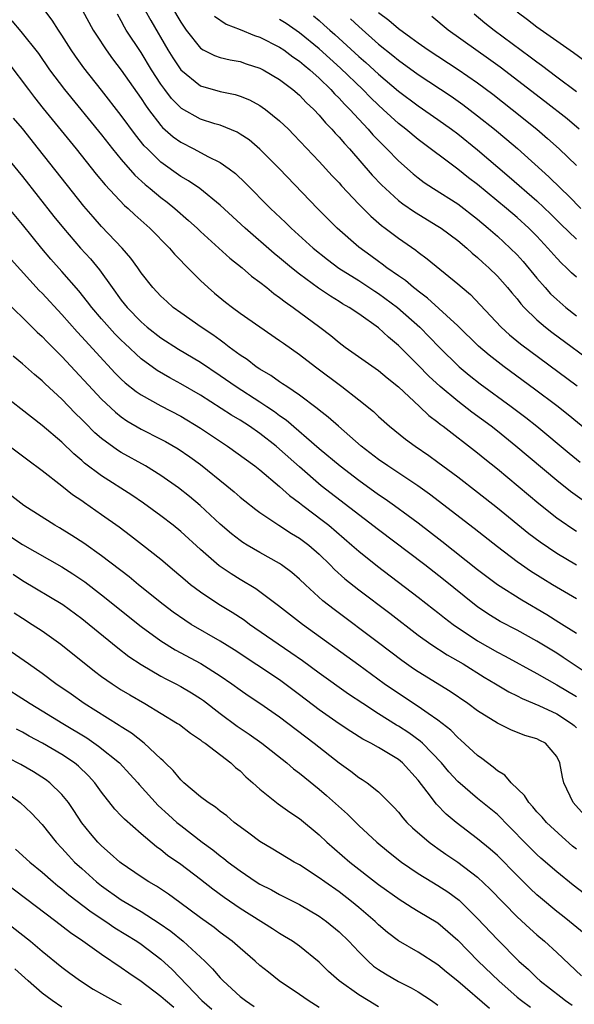
# Model space of a CAD drawing. Units: inches. Extents: x 2505000 to 2508000, y 1542000 to 1545000.
# Drawn here: x 2506079 to 2506135, y 1542749 to 1542848 of the extents above; entities that cross this region are included whole.
import ezdxf

# ---------------------------------------------------------------- set-up
doc = ezdxf.new("R2010")
doc.units = ezdxf.units.IN
doc.header["$MEASUREMENT"] = 0
doc.layers.add('LD25051542_2ft', color=52, linetype='Continuous')

msp = doc.modelspace()

# ---------------------------------------------------------------- linework, layer by layer
at = {"layer": 'LD25051542_2ft'}
for points, elevation in [([(2506093.142, 1542851), (2506095, 1542847.792), (2506095.565, 1542847), (2506097, 1542845.169), (2506097.287, 1542845), (2506098.426, 1542844.426), (2506099, 1542844.229), (2506099.994, 1542843.994), (2506101, 1542843.822), (2506101.612, 1542843.612), (2506103, 1542843.173), (2506103.329, 1542843), (2506105, 1542842.015), (2506106.336, 1542841), (2506107, 1542840.428), (2506107.689, 1542839.689), (2506108.442, 1542839), (2506109, 1542838.413), (2506109.641, 1542837.641), (2506110.275, 1542837), (2506110.606, 1542836.606), (2506111, 1542836.198), (2506111.541, 1542835.541), (2506112.052, 1542835), (2506114.364, 1542832.364), (2506115.338, 1542831.338), (2506115.685, 1542831), (2506117, 1542829.811), (2506117.456, 1542829.456), (2506118.637, 1542828.637), (2506121, 1542827.208), (2506121.315, 1542827), (2506123, 1542825.754), (2506123.905, 1542825), (2506124.472, 1542824.472), (2506125, 1542824.046), (2506125.539, 1542823.539), (2506126.144, 1542823), (2506127, 1542822.158), (2506128.038, 1542821), (2506128.467, 1542820.467), (2506129, 1542819.853), (2506129.374, 1542819.374), (2506129.722, 1542819), (2506131, 1542817.747), (2506131.867, 1542817), (2506132.499, 1542816.499), (2506137.267, 1542813)], 7854), ([(2506135.561, 1542799.561), (2506134.398, 1542800.398), (2506133, 1542801.516), (2506128.858, 1542805), (2506127, 1542806.501), (2506126.368, 1542807), (2506124.433, 1542808.434), (2506123, 1542809.525), (2506121.216, 1542811), (2506120.067, 1542812.067), (2506119, 1542813.164), (2506118.075, 1542814.074), (2506117, 1542815.164), (2506115.993, 1542815.994), (2506115, 1542816.932), (2506113, 1542818.353), (2506112.035, 1542819), (2506111.367, 1542819.367), (2506111, 1542819.604), (2506110.127, 1542820.127), (2506108.933, 1542820.933), (2506107, 1542822.359), (2506106.196, 1542823), (2506105, 1542823.996), (2506104.439, 1542824.439), (2506101.504, 1542827), (2506099, 1542829.313), (2506096.926, 1542831), (2506095.791, 1542831.791), (2506095, 1542832.235), (2506093, 1542833.673), (2506091.635, 1542835), (2506091.321, 1542835.321), (2506090.423, 1542836.423), (2506089, 1542838.379), (2506087, 1542840.944), (2506085.202, 1542843.202), (2506084.368, 1542844.368), (2506083.944, 1542845), (2506083, 1542846.503), (2506082.661, 1542847), (2506082.011, 1542848.011), (2506081.256, 1542849)], 7862), ([(2506085.092, 1542849), (2506086.158, 1542847), (2506086.477, 1542846.477), (2506087.453, 1542845), (2506088.108, 1542844.108), (2506089, 1542842.948), (2506091, 1542840.095), (2506091.428, 1542839.428), (2506091.74, 1542839), (2506093, 1542837.372), (2506093.178, 1542837.178), (2506094.235, 1542836.235), (2506095, 1542835.674), (2506096.335, 1542835), (2506097.757, 1542834.243), (2506099, 1542833.641), (2506099.915, 1542833), (2506100.531, 1542832.531), (2506101.562, 1542831.562), (2506104.086, 1542829), (2506105.576, 1542827.576), (2506106.158, 1542827), (2506108.378, 1542825), (2506109.827, 1542823.827), (2506110.975, 1542822.975), (2506113, 1542821.705), (2506114.626, 1542820.626), (2506115, 1542820.396), (2506116.91, 1542819), (2506119.181, 1542817), (2506121.129, 1542815), (2506123.145, 1542813), (2506124.154, 1542812.154), (2506125.28, 1542811.28), (2506128.413, 1542809), (2506129.883, 1542807.883), (2506131.003, 1542807), (2506134.274, 1542804.274), (2506135.373, 1542803.373)], 7860), ([(2506137, 1542805.837), (2506134.16, 1542808.16), (2506133, 1542809.079), (2506130.763, 1542810.763), (2506127.689, 1542813), (2506126.168, 1542814.168), (2506125.092, 1542815.091), (2506123, 1542817.144), (2506119.952, 1542819.952), (2506119, 1542820.636), (2506118.803, 1542820.803), (2506118.533, 1542821), (2506117.714, 1542821.714), (2506117, 1542822.188), (2506115.838, 1542823), (2506115.373, 1542823.373), (2506115, 1542823.626), (2506114.214, 1542824.214), (2506113, 1542825.077), (2506110.818, 1542827), (2506108.818, 1542829), (2506104.987, 1542832.987), (2506103, 1542834.986), (2506101.907, 1542835.907), (2506101, 1542836.51), (2506100.696, 1542836.696), (2506099, 1542837.391), (2506098.446, 1542837.554), (2506097, 1542838.025), (2506095.087, 1542839.087), (2506095, 1542839.15), (2506094.084, 1542840.084), (2506093.385, 1542841), (2506093, 1542841.532), (2506092.059, 1542843), (2506091, 1542844.727), (2506089.505, 1542847), (2506089.314, 1542847.314), (2506089, 1542847.928), (2506088.608, 1542848.608)], 7858), ([(2506091.418, 1542849), (2506091.974, 1542847.974), (2506093.711, 1542845), (2506094.2, 1542844.2), (2506095, 1542842.998), (2506097, 1542841.384), (2506099, 1542840.802), (2506100.49, 1542840.49), (2506101, 1542840.329), (2506101.948, 1542839.948), (2506103, 1542839.388), (2506103.236, 1542839.236), (2506103.559, 1542839), (2506105, 1542837.842), (2506105.879, 1542837), (2506106.437, 1542836.437), (2506109, 1542833.734), (2506110.301, 1542832.301), (2506111, 1542831.578), (2506111.266, 1542831.266), (2506113, 1542829.434), (2506114.204, 1542828.204), (2506115.28, 1542827.28), (2506115.672, 1542827), (2506117, 1542825.99), (2506118.769, 1542824.769), (2506119, 1542824.575), (2506119.912, 1542823.912), (2506123, 1542821.387), (2506123.44, 1542821), (2506124.291, 1542820.291), (2506125.275, 1542819.275), (2506127.397, 1542817), (2506128.237, 1542816.237), (2506129.332, 1542815.331), (2506135.08, 1542811.081)], 7856), ([(2506115, 1542848.789), (2506116.023, 1542848.023), (2506117, 1542847.179), (2506118.273, 1542846.273), (2506119, 1542845.715), (2506120.015, 1542845), (2506123.026, 1542843.026), (2506125, 1542841.671), (2506126.533, 1542840.534), (2506128.514, 1542839), (2506130.983, 1542837), (2506132.069, 1542836.068), (2506133.259, 1542835), (2506135, 1542833.319)], 7844), ([(2506124.662, 1542848.662), (2506125.746, 1542847.746), (2506126.686, 1542847), (2506130.317, 1542844.317), (2506131, 1542843.786), (2506131.463, 1542843.463), (2506133, 1542842.29), (2506135, 1542840.815)], 7840), ([(2506137, 1542843.036), (2506134.698, 1542844.698), (2506133, 1542845.875), (2506131, 1542847.295), (2506130.047, 1542848.047), (2506129, 1542848.805)], 7838), ([(2506077.947, 1542847.947), (2506078.859, 1542846.859), (2506080.626, 1542844.626), (2506081.756, 1542843), (2506083.264, 1542841), (2506087, 1542836.424), (2506088.119, 1542835), (2506089, 1542833.927), (2506090.362, 1542832.362), (2506091.409, 1542831.409), (2506091.925, 1542831), (2506093, 1542830.104), (2506093.629, 1542829.629), (2506094.412, 1542829), (2506095.791, 1542827.791), (2506096.657, 1542827), (2506097, 1542826.666), (2506099.963, 1542823.963), (2506101.196, 1542823), (2506102.154, 1542822.154), (2506103, 1542821.546), (2506103.693, 1542821), (2506104.409, 1542820.409), (2506105, 1542820.014), (2506105.557, 1542819.557), (2506106.37, 1542819), (2506109.047, 1542817), (2506110.158, 1542816.158), (2506111, 1542815.458), (2506111.624, 1542815), (2506115, 1542812.621), (2506115.879, 1542811.879), (2506117, 1542810.987), (2506119.122, 1542809), (2506120.081, 1542808.081), (2506121, 1542807.408), (2506121.22, 1542807.22), (2506121.526, 1542807), (2506125, 1542804.32), (2506125.722, 1542803.722), (2506127, 1542802.701), (2506131.195, 1542799.195), (2506133, 1542797.77), (2506133.442, 1542797.442), (2506134.641, 1542796.641), (2506135, 1542796.422)], 7864), ([(2506098.419, 1542848.42), (2506099.589, 1542847.589), (2506101, 1542847.058), (2506102.451, 1542846.451), (2506103, 1542846.287), (2506105, 1542845.283), (2506105.42, 1542845), (2506106.321, 1542844.321), (2506107, 1542843.871), (2506107.464, 1542843.464), (2506108.042, 1542843), (2506109, 1542842.134), (2506110.177, 1542841), (2506110.56, 1542840.56), (2506111, 1542840.14), (2506111.54, 1542839.54), (2506112.091, 1542839), (2506113, 1542837.999), (2506113.948, 1542837), (2506114.432, 1542836.432), (2506115.414, 1542835.414), (2506115.849, 1542835), (2506117, 1542833.797), (2506118.488, 1542832.487), (2506119, 1542832.076), (2506119.619, 1542831.619), (2506120.561, 1542831), (2506123, 1542829.446), (2506125, 1542827.903), (2506126.071, 1542827), (2506127, 1542826.181), (2506128.302, 1542825), (2506129, 1542824.305), (2506129.624, 1542823.624), (2506131, 1542821.97), (2506131.835, 1542821), (2506132.386, 1542820.386), (2506133, 1542819.803), (2506133.928, 1542819), (2506135, 1542818.163)], 7852), ([(2506135, 1542822.054), (2506134.505, 1542822.505), (2506134, 1542823), (2506133.469, 1542823.47), (2506133, 1542823.968), (2506132.114, 1542825), (2506131, 1542826.195), (2506130.195, 1542827), (2506129, 1542828.075), (2506127.915, 1542829), (2506125, 1542831.42), (2506124.096, 1542832.097), (2506123, 1542832.972), (2506119, 1542835.962), (2506117.753, 1542837), (2506117, 1542837.58), (2506115.468, 1542839), (2506115, 1542839.412), (2506114.193, 1542840.193), (2506113.402, 1542841), (2506111.156, 1542843.156), (2506109, 1542845.107), (2506107, 1542846.743), (2506105.658, 1542847.658), (2506105, 1542848.083)], 7850), ([(2506108.437, 1542848.437), (2506109, 1542847.958), (2506109.515, 1542847.515), (2506110.066, 1542847), (2506110.568, 1542846.568), (2506113, 1542844.347), (2506113.726, 1542843.726), (2506115, 1542842.544), (2506117, 1542840.852), (2506119, 1542839.368), (2506121, 1542837.99), (2506122.366, 1542837), (2506123, 1542836.516), (2506125, 1542834.9), (2506128.196, 1542832.196), (2506131, 1542829.749), (2506132.41, 1542828.41), (2506133.415, 1542827.415), (2506135, 1542825.892)], 7848), ([(2506112.154, 1542848.154), (2506113, 1542847.356), (2506115, 1542845.599), (2506116.44, 1542844.44), (2506117, 1542843.968), (2506119, 1542842.514), (2506122.325, 1542840.325), (2506123.501, 1542839.501), (2506125, 1542838.364), (2506126.71, 1542837), (2506127.959, 1542835.959), (2506129.033, 1542835.034), (2506132.204, 1542832.204), (2506133.424, 1542831), (2506134.234, 1542830.234), (2506135.452, 1542829)], 7846), ([(2506135.281, 1542837), (2506134.042, 1542838.042), (2506131.806, 1542839.806), (2506127.274, 1542843.274), (2506126.115, 1542844.115), (2506124.837, 1542845), (2506122.014, 1542847), (2506120.365, 1542848.365)], 7842), ([(2506077.639, 1542843.639), (2506079.608, 1542841), (2506080.213, 1542840.213), (2506081.1, 1542839.099), (2506084.439, 1542835), (2506086.464, 1542832.464), (2506087.365, 1542831.365), (2506089.309, 1542829.309), (2506089.683, 1542829), (2506090.361, 1542828.361), (2506091.892, 1542827), (2506093.854, 1542825), (2506094.378, 1542824.378), (2506095, 1542823.745), (2506095.355, 1542823.355), (2506095.726, 1542823), (2506097, 1542821.705), (2506097.765, 1542821), (2506098.428, 1542820.428), (2506099.533, 1542819.533), (2506100.225, 1542819), (2506101, 1542818.435), (2506103, 1542817.03), (2506105, 1542815.677), (2506105.387, 1542815.387), (2506107, 1542814.261), (2506108.627, 1542813), (2506111.285, 1542811), (2506113, 1542809.684), (2506114.491, 1542808.491), (2506115, 1542808.003), (2506116.111, 1542807), (2506117.704, 1542805.705), (2506118.681, 1542805), (2506120.06, 1542804.06), (2506121, 1542803.382), (2506123, 1542801.893), (2506125, 1542800.355), (2506127, 1542798.777), (2506130.188, 1542796.188), (2506131.325, 1542795.325), (2506133, 1542794.191), (2506135, 1542793.009)], 7866), ([(2506135, 1542789.591), (2506132.561, 1542791), (2506131.587, 1542791.587), (2506130.364, 1542792.363), (2506129.445, 1542793), (2506129, 1542793.322), (2506127, 1542794.842), (2506124.668, 1542796.668), (2506120.148, 1542800.148), (2506118.977, 1542800.977), (2506115.918, 1542803), (2506115, 1542803.643), (2506113.252, 1542805), (2506110.933, 1542807), (2506109.915, 1542807.915), (2506109, 1542808.616), (2506108.798, 1542808.798), (2506107, 1542810.138), (2506105.712, 1542811), (2506105.301, 1542811.301), (2506105, 1542811.483), (2506104.123, 1542812.123), (2506103, 1542812.761), (2506102.64, 1542813), (2506101.725, 1542813.726), (2506101, 1542814.194), (2506099.905, 1542815), (2506099.408, 1542815.408), (2506099, 1542815.679), (2506098.24, 1542816.24), (2506097.055, 1542817), (2506095, 1542818.439), (2506094.229, 1542819), (2506093.586, 1542819.586), (2506093, 1542820.134), (2506092.591, 1542820.591), (2506092.196, 1542821), (2506091, 1542822.51), (2506090.664, 1542823), (2506089.966, 1542823.966), (2506089.072, 1542825), (2506087, 1542827.177), (2506086.139, 1542828.139), (2506085.218, 1542829.218), (2506080.641, 1542835), (2506079, 1542837.052), (2506078.118, 1542838.118)], 7868), ([(2506077, 1542834.677), (2506079, 1542832.227), (2506082.188, 1542828.188), (2506083.147, 1542827), (2506084.888, 1542825), (2506085.896, 1542823.896), (2506086.8, 1542822.8), (2506088.073, 1542821), (2506089, 1542819.745), (2506089.591, 1542819), (2506091, 1542817.544), (2506091.625, 1542817), (2506093, 1542815.924), (2506094.789, 1542814.789), (2506097, 1542813.471), (2506099, 1542812.119), (2506100.604, 1542811), (2506103, 1542809.477), (2506103.715, 1542809), (2506104.481, 1542808.481), (2506105, 1542808.098), (2506105.65, 1542807.65), (2506109, 1542804.759), (2506111.125, 1542803), (2506113, 1542801.561), (2506115, 1542800.12), (2506115.67, 1542799.67), (2506116.613, 1542799), (2506117.996, 1542797.996), (2506119, 1542797.245), (2506121.404, 1542795.404), (2506125, 1542792.551), (2506127.022, 1542791.022), (2506129.461, 1542789.461), (2506131.991, 1542787.991), (2506133.23, 1542787.23), (2506135, 1542786.106)], 7870), ([(2506137, 1542781.436), (2506133.661, 1542783.661), (2506133, 1542784.086), (2506131, 1542785.315), (2506129, 1542786.406), (2506127.285, 1542787.285), (2506126.05, 1542788.049), (2506125, 1542788.761), (2506124.687, 1542789), (2506121.542, 1542791.542), (2506119.677, 1542793), (2506115, 1542796.527), (2506109.204, 1542801), (2506107, 1542802.902), (2506105, 1542804.702), (2506104.641, 1542805), (2506103, 1542806.279), (2506101.952, 1542807), (2506101, 1542807.609), (2506100.134, 1542808.133), (2506097, 1542810.135), (2506095, 1542811.302), (2506093.899, 1542811.899), (2506092.639, 1542812.638), (2506091, 1542813.822), (2506089.348, 1542815.348), (2506089, 1542815.69), (2506088.35, 1542816.351), (2506087, 1542817.852), (2506086.009, 1542819), (2506085.579, 1542819.579), (2506084.69, 1542820.69), (2506083, 1542822.644), (2506081.879, 1542823.879), (2506080.953, 1542824.953), (2506079, 1542827.365), (2506077, 1542829.789)], 7872), ([(2506077.856, 1542823.856), (2506078.796, 1542822.796), (2506080.713, 1542820.713), (2506081, 1542820.432), (2506083, 1542818.278), (2506084.535, 1542816.535), (2506085, 1542816.046), (2506086.448, 1542814.448), (2506088.379, 1542812.379), (2506089, 1542811.766), (2506089.398, 1542811.398), (2506090.509, 1542810.509), (2506091, 1542810.177), (2506093, 1542809.05), (2506095, 1542808.011), (2506097, 1542806.824), (2506099.726, 1542805), (2506102.48, 1542803), (2506103, 1542802.591), (2506105, 1542800.92), (2506105.998, 1542799.998), (2506107, 1542799.271), (2506107.337, 1542799), (2506109.433, 1542797.433), (2506109.975, 1542797), (2506112.308, 1542795), (2506113, 1542794.374), (2506114.879, 1542792.879), (2506119, 1542789.759), (2506120.541, 1542788.541), (2506121, 1542788.198), (2506121.662, 1542787.662), (2506122.54, 1542787), (2506125, 1542785.345), (2506127, 1542784.194), (2506127.795, 1542783.795), (2506131, 1542782.047), (2506133, 1542780.901), (2506135, 1542779.705)], 7874), ([(2506077.472, 1542819.472), (2506079, 1542817.994), (2506080.505, 1542816.505), (2506081, 1542816.065), (2506081.511, 1542815.511), (2506083, 1542814.044), (2506087, 1542809.731), (2506088.408, 1542808.408), (2506089, 1542807.945), (2506089.555, 1542807.555), (2506091, 1542806.709), (2506093, 1542805.698), (2506093.455, 1542805.456), (2506094.73, 1542804.73), (2506095.922, 1542803.921), (2506097, 1542803.137), (2506099.657, 1542801), (2506100.392, 1542800.392), (2506101, 1542799.855), (2506101.468, 1542799.468), (2506102.588, 1542798.588), (2506103, 1542798.293), (2506104.933, 1542797), (2506106.189, 1542796.189), (2506107, 1542795.709), (2506107.945, 1542795), (2506109, 1542794.085), (2506110.117, 1542793), (2506110.549, 1542792.549), (2506111.593, 1542791.593), (2506113, 1542790.47), (2506116.124, 1542788.124), (2506119, 1542785.904), (2506120.283, 1542785), (2506121.924, 1542783.924), (2506123, 1542783.33), (2506123.549, 1542783), (2506125.669, 1542781.668), (2506126.815, 1542781), (2506128.175, 1542780.175), (2506129, 1542779.785), (2506129.508, 1542779.508), (2506131.204, 1542778.795), (2506133, 1542777.955), (2506134.499, 1542777), (2506134.772, 1542776.772), (2506135, 1542776.553)], 7876), ([(2506135.762, 1542767.762), (2506134.646, 1542769), (2506133.709, 1542771), (2506133.573, 1542771.573), (2506133.318, 1542773), (2506133, 1542773.661), (2506131.857, 1542775), (2506131.282, 1542775.282), (2506131, 1542775.44), (2506129.783, 1542775.783), (2506128.357, 1542776.357), (2506127, 1542777.008), (2506125, 1542778.269), (2506124.017, 1542779), (2506122.226, 1542780.226), (2506119, 1542782.195), (2506118.518, 1542782.518), (2506117.345, 1542783.345), (2506115, 1542785.14), (2506110.493, 1542788.492), (2506109.379, 1542789.379), (2506107.598, 1542791), (2506107, 1542791.575), (2506106.233, 1542792.233), (2506105.204, 1542793), (2506105, 1542793.139), (2506103, 1542794.251), (2506101.717, 1542795), (2506101.27, 1542795.27), (2506101, 1542795.459), (2506100.136, 1542796.135), (2506099, 1542797.116), (2506096.963, 1542799), (2506095.898, 1542799.898), (2506094.785, 1542800.785), (2506093, 1542802.045), (2506091.443, 1542803), (2506089, 1542804.353), (2506088.6, 1542804.6), (2506087, 1542805.767), (2506086.338, 1542806.338), (2506085.334, 1542807.334), (2506085, 1542807.689), (2506084.336, 1542808.336), (2506083, 1542809.73), (2506081.294, 1542811.294), (2506081, 1542811.587), (2506080.221, 1542812.221), (2506079, 1542813.307), (2506078.083, 1542814.083)], 7878), ([(2506135, 1542764.297), (2506134.61, 1542764.609), (2506133.538, 1542765.538), (2506131.961, 1542767), (2506131.516, 1542767.516), (2506131, 1542768.077), (2506130.581, 1542768.581), (2506130.182, 1542769), (2506129.732, 1542769.732), (2506128.391, 1542771), (2506127.756, 1542771.756), (2506127, 1542772.22), (2506126.583, 1542772.583), (2506125.997, 1542773), (2506125.449, 1542773.449), (2506125, 1542773.758), (2506123.321, 1542775.321), (2506123, 1542775.582), (2506122.302, 1542776.302), (2506121, 1542777.322), (2506119.999, 1542778.001), (2506119, 1542778.707), (2506117, 1542780.008), (2506115.568, 1542781), (2506113, 1542782.889), (2506107.294, 1542787), (2506104.882, 1542788.882), (2506102.587, 1542790.586), (2506101, 1542791.52), (2506100.084, 1542792.084), (2506098.895, 1542792.895), (2506097, 1542794.562), (2506095, 1542796.38), (2506094.235, 1542797), (2506093, 1542797.958), (2506091.239, 1542799.239), (2506090.049, 1542800.049), (2506087, 1542801.994), (2506085.29, 1542803.291), (2506085, 1542803.556), (2506084.212, 1542804.211), (2506083, 1542805.388), (2506081, 1542807.093), (2506079.908, 1542807.908), (2506077, 1542810.221)], 7880), ([(2506135.793, 1542759.793), (2506134.67, 1542760.67), (2506133, 1542762.017), (2506131.402, 1542763.401), (2506131, 1542763.759), (2506130.371, 1542764.372), (2506127.785, 1542767), (2506127.405, 1542767.405), (2506127, 1542767.785), (2506126.346, 1542768.346), (2506125, 1542769.428), (2506123, 1542771.129), (2506122.108, 1542772.108), (2506121.355, 1542773), (2506119.425, 1542775), (2506119.206, 1542775.207), (2506118.049, 1542776.048), (2506117, 1542776.721), (2506116.819, 1542776.819), (2506115, 1542777.961), (2506113.392, 1542779), (2506111.96, 1542779.96), (2506109, 1542782.063), (2506107.309, 1542783.31), (2506106.138, 1542784.138), (2506104.84, 1542785), (2506101.953, 1542787), (2506101.408, 1542787.408), (2506100.202, 1542788.203), (2506098.869, 1542789), (2506097, 1542790.237), (2506095.999, 1542791), (2506095.449, 1542791.449), (2506094.381, 1542792.381), (2506093, 1542793.532), (2506091.155, 1542795), (2506089.941, 1542795.941), (2506088.798, 1542796.798), (2506087, 1542798.072), (2506085.265, 1542799.265), (2506085, 1542799.463), (2506084.077, 1542800.077), (2506083, 1542800.958), (2506081, 1542802.513), (2506079.564, 1542803.564), (2506077, 1542805.48)], 7882), ([(2506135.775, 1542755.775), (2506134.304, 1542757), (2506133.579, 1542757.579), (2506133, 1542758.017), (2506131.375, 1542759.375), (2506131, 1542759.701), (2506130.329, 1542760.329), (2506129, 1542761.638), (2506127, 1542763.643), (2506126.285, 1542764.285), (2506125, 1542765.343), (2506122.828, 1542767), (2506121.832, 1542767.832), (2506120.843, 1542768.843), (2506119.924, 1542770.076), (2506119, 1542771.271), (2506117.415, 1542773), (2506117, 1542773.342), (2506115, 1542774.559), (2506114.231, 1542775), (2506113.412, 1542775.412), (2506112.182, 1542776.182), (2506111, 1542776.966), (2506109, 1542778.364), (2506107, 1542779.891), (2506105, 1542781.38), (2506100.412, 1542784.413), (2506099, 1542785.308), (2506096.066, 1542787), (2506095.411, 1542787.411), (2506094.238, 1542788.238), (2506093.226, 1542789), (2506090.725, 1542791), (2506089.785, 1542791.785), (2506087, 1542793.93), (2506085.196, 1542795.196), (2506083.985, 1542795.985), (2506082.737, 1542796.737), (2506082.268, 1542797), (2506079.139, 1542799), (2506077.938, 1542799.938)], 7884), ([(2506077.832, 1542795.832), (2506079, 1542795.057), (2506083, 1542792.797), (2506084.104, 1542792.104), (2506085, 1542791.504), (2506085.296, 1542791.296), (2506087, 1542789.993), (2506091, 1542786.795), (2506093, 1542785.326), (2506094.434, 1542784.434), (2506097.039, 1542783.039), (2506099, 1542781.804), (2506100.177, 1542781), (2506101, 1542780.392), (2506101.818, 1542779.818), (2506103, 1542779.044), (2506105, 1542777.664), (2506108.472, 1542775), (2506111, 1542773.027), (2506112.183, 1542772.184), (2506113, 1542771.549), (2506113.342, 1542771.342), (2506113.844, 1542771), (2506115, 1542770.081), (2506116.542, 1542768.542), (2506117, 1542768.027), (2506117.454, 1542767.454), (2506117.869, 1542767), (2506118.438, 1542766.439), (2506120.123, 1542765), (2506120.621, 1542764.622), (2506121, 1542764.367), (2506121.794, 1542763.794), (2506123, 1542762.978), (2506125, 1542761.457), (2506126.268, 1542760.268), (2506129, 1542757.476), (2506130.281, 1542756.281), (2506131, 1542755.646), (2506131.767, 1542755), (2506133, 1542753.87), (2506135.515, 1542751.515)], 7886), ([(2506078.082, 1542792.083), (2506079, 1542791.425), (2506083.076, 1542789), (2506085, 1542787.6), (2506085.755, 1542787), (2506088.637, 1542784.637), (2506089.768, 1542783.768), (2506091, 1542782.948), (2506093, 1542781.78), (2506093.503, 1542781.503), (2506094.496, 1542781), (2506095, 1542780.725), (2506096.076, 1542780.076), (2506097, 1542779.497), (2506097.293, 1542779.293), (2506099, 1542777.998), (2506100.723, 1542776.723), (2506101.924, 1542775.924), (2506103.214, 1542775), (2506105.724, 1542773), (2506106.411, 1542772.411), (2506107, 1542771.986), (2506107.535, 1542771.535), (2506109, 1542770.368), (2506109.734, 1542769.733), (2506111.843, 1542767.843), (2506113, 1542766.702), (2506114.823, 1542765), (2506116.017, 1542764.017), (2506117.315, 1542763), (2506119, 1542761.849), (2506120.363, 1542761), (2506121, 1542760.623), (2506121.983, 1542759.983), (2506123.144, 1542759.144), (2506125, 1542757.312), (2506127, 1542755.179), (2506129.179, 1542753), (2506130.145, 1542752.145), (2506131, 1542751.305), (2506131.336, 1542751), (2506133.403, 1542749.403), (2506133.901, 1542749), (2506134.559, 1542748.56)], 7888), ([(2506078.167, 1542788.167), (2506079, 1542787.612), (2506079.99, 1542787), (2506081, 1542786.334), (2506082.9, 1542785), (2506086.274, 1542782.274), (2506087, 1542781.741), (2506088.065, 1542781), (2506089, 1542780.402), (2506089.872, 1542779.872), (2506091.379, 1542779), (2506094.678, 1542777), (2506094.87, 1542776.871), (2506095.999, 1542775.999), (2506097, 1542775.339), (2506097.182, 1542775.183), (2506097.47, 1542775), (2506100.063, 1542773), (2506100.546, 1542772.546), (2506101, 1542772.198), (2506101.598, 1542771.598), (2506102.291, 1542771), (2506103, 1542770.342), (2506104.862, 1542768.862), (2506106.023, 1542768.023), (2506107, 1542767.388), (2506109, 1542765.744), (2506109.785, 1542765), (2506112.097, 1542763), (2506115, 1542760.738), (2506117.172, 1542759.171), (2506117.46, 1542759), (2506118.392, 1542758.392), (2506119, 1542758.046), (2506121, 1542756.855), (2506122, 1542756), (2506123, 1542755.093), (2506125.067, 1542753), (2506127.134, 1542751), (2506129, 1542749.37), (2506129.456, 1542749), (2506130.345, 1542748.345)], 7890), ([(2506126.198, 1542748.198), (2506123, 1542750.971), (2506121.874, 1542751.874), (2506121, 1542752.613), (2506119, 1542753.887), (2506117, 1542755.027), (2506115.893, 1542755.894), (2506115, 1542756.647), (2506114.638, 1542757), (2506113, 1542758.397), (2506112.271, 1542759), (2506111, 1542759.98), (2506109.552, 1542761), (2506109, 1542761.414), (2506107, 1542762.715), (2506106.475, 1542763), (2506104.312, 1542764.312), (2506103, 1542765.075), (2506101.9, 1542765.9), (2506101, 1542766.54), (2506100.393, 1542767), (2506099.648, 1542767.649), (2506099, 1542768.121), (2506098.524, 1542768.524), (2506097.762, 1542769), (2506097, 1542769.567), (2506095.311, 1542771), (2506095, 1542771.286), (2506094.227, 1542772.227), (2506093.43, 1542773), (2506093.223, 1542773.223), (2506093, 1542773.403), (2506091.3, 1542775), (2506090.019, 1542776.019), (2506089, 1542776.649), (2506088.799, 1542776.799), (2506085.259, 1542779), (2506083.937, 1542779.938), (2506082.377, 1542781), (2506081, 1542782.032), (2506079.61, 1542783), (2506077, 1542784.844)], 7892), ([(2506077, 1542780.785), (2506079.316, 1542779.316), (2506079.789, 1542779), (2506081, 1542778.278), (2506083.077, 1542777), (2506085.523, 1542775.523), (2506086.71, 1542774.711), (2506088.819, 1542773), (2506089.873, 1542771.873), (2506090.659, 1542771), (2506090.811, 1542770.811), (2506092.713, 1542768.713), (2506093.755, 1542767.755), (2506094.603, 1542767), (2506095, 1542766.671), (2506097.168, 1542765), (2506098.236, 1542764.235), (2506099, 1542763.622), (2506099.365, 1542763.365), (2506099.809, 1542763), (2506101, 1542762.104), (2506102.644, 1542761), (2506103, 1542760.775), (2506104.175, 1542760.175), (2506105, 1542759.714), (2506107, 1542758.712), (2506109, 1542757.545), (2506109.748, 1542757), (2506111, 1542755.951), (2506111.983, 1542755), (2506113, 1542753.918), (2506113.934, 1542753), (2506114.498, 1542752.498), (2506115, 1542752.147), (2506115.697, 1542751.696), (2506117, 1542750.951), (2506118.299, 1542750.299), (2506119, 1542749.885), (2506120.352, 1542749), (2506121, 1542748.559)], 7894), ([(2506115, 1542748.391), (2506113.958, 1542749), (2506113, 1542749.586), (2506111.027, 1542751), (2506109.952, 1542751.952), (2506109, 1542752.886), (2506107, 1542754.512), (2506106.309, 1542755), (2506105.495, 1542755.495), (2506105, 1542755.776), (2506104.264, 1542756.264), (2506101, 1542758.316), (2506099.406, 1542759.406), (2506098.258, 1542760.258), (2506097, 1542761.241), (2506095, 1542762.737), (2506093.674, 1542763.674), (2506093, 1542764.22), (2506092.539, 1542764.539), (2506091, 1542765.832), (2506089.312, 1542767.312), (2506089, 1542767.66), (2506088.344, 1542768.344), (2506087, 1542770.043), (2506086.312, 1542771), (2506085.688, 1542771.689), (2506084.668, 1542772.668), (2506084.254, 1542773), (2506083, 1542773.846), (2506081.042, 1542775), (2506079.697, 1542775.697), (2506079, 1542776.103), (2506078.404, 1542776.404)], 7896), ([(2506109, 1542748.3), (2506107.868, 1542749), (2506107, 1542749.616), (2506104.962, 1542751), (2506103.861, 1542751.861), (2506103, 1542752.559), (2506102.513, 1542753), (2506101, 1542754.292), (2506100.208, 1542755), (2506099, 1542755.884), (2506098.373, 1542756.373), (2506097, 1542757.365), (2506094.928, 1542758.928), (2506093.763, 1542759.762), (2506092.552, 1542760.552), (2506091.764, 1542761), (2506091, 1542761.501), (2506089, 1542762.873), (2506088.839, 1542763), (2506087.876, 1542763.876), (2506087, 1542764.624), (2506086.631, 1542765), (2506085.877, 1542765.877), (2506085, 1542766.959), (2506084.197, 1542768.197), (2506083.648, 1542769), (2506083, 1542769.816), (2506081.785, 1542771), (2506081.338, 1542771.337), (2506080.116, 1542772.116), (2506078.841, 1542772.841), (2506077.528, 1542773.528)], 7898), ([(2506076.065, 1542771), (2506078.787, 1542769), (2506079.919, 1542767.919), (2506081, 1542766.778), (2506082.431, 1542765), (2506083, 1542764.406), (2506083.661, 1542763.66), (2506084.284, 1542763), (2506085, 1542762.336), (2506086.491, 1542761), (2506087, 1542760.598), (2506089, 1542759.194), (2506091, 1542758.006), (2506092.833, 1542756.833), (2506094.003, 1542756.003), (2506095.24, 1542755), (2506097.432, 1542753), (2506098.22, 1542752.22), (2506099, 1542751.297), (2506099.292, 1542751), (2506101, 1542749.434), (2506101.546, 1542749), (2506102.422, 1542748.422)], 7900), ([(2506078.312, 1542764.313), (2506079.746, 1542763), (2506081, 1542761.968), (2506082.101, 1542761), (2506082.593, 1542760.593), (2506083, 1542760.288), (2506083.69, 1542759.69), (2506085.957, 1542757.957), (2506087.429, 1542757), (2506088.361, 1542756.361), (2506090.582, 1542755), (2506091, 1542754.715), (2506093, 1542753.186), (2506094.136, 1542752.136), (2506097.125, 1542749), (2506098.151, 1542748.151)], 7902), ([(2506094.306, 1542748.306), (2506093.459, 1542749), (2506093, 1542749.437), (2506091, 1542750.951), (2506089.775, 1542751.776), (2506089, 1542752.332), (2506087, 1542753.662), (2506085.1, 1542755), (2506083.853, 1542755.853), (2506082.366, 1542757), (2506079.3, 1542759.3), (2506077.09, 1542761)], 7904), ([(2506075, 1542758.751), (2506079.807, 1542755), (2506081, 1542754.003), (2506083, 1542752.376), (2506083.784, 1542751.784), (2506084.86, 1542751), (2506086.163, 1542750.164), (2506087, 1542749.674), (2506088.203, 1542749), (2506088.731, 1542748.731), (2506089, 1542748.619)], 7906), ([(2506083, 1542748.333), (2506081.999, 1542749), (2506081, 1542749.769), (2506079.576, 1542751), (2506078.224, 1542752.224)], 7908)]:
    msp.add_lwpolyline(points, dxfattribs=dict(at, elevation=elevation))

doc.saveas('drawing.dxf')
